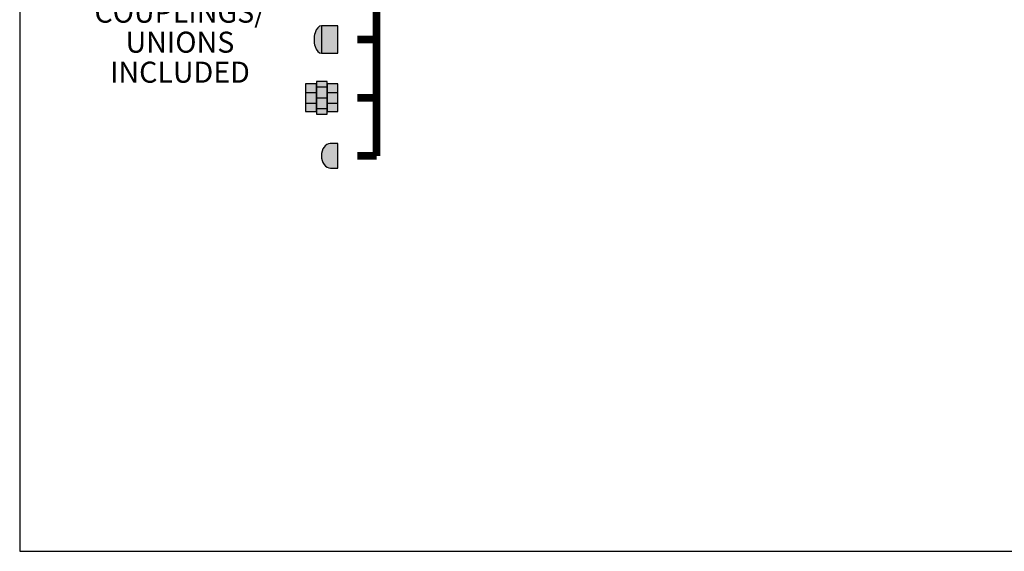
# Model space of a CAD drawing. Units: inches. Extents: x -622 to -342, y -57 to 136.
# Drawn here: x -622 to -545, y -57 to -16 of the extents above; entities that cross this region are included whole.
import ezdxf

# ---------------------------------------------------------------- set-up
doc = ezdxf.new("R2010")
doc.units = ezdxf.units.IN
doc.header["$MEASUREMENT"] = 0
doc.linetypes.add('HIDDEN2', pattern=[0.1875, 0.125, -0.0625])
doc.layers.add('Text', color=2, linetype='Continuous')
doc.styles.add('ROMANS', font='romans.shx')

msp = doc.modelspace()

# ---------------------------------------------------------------- hatches: boundary and pattern name
h = msp.add_hatch(color=23)
h.dxf.hatch_style = 1
h.paths.add_polyline_path([(-597.029, -16.598), (-598.297, -16.598), (-598.297, -18.723), (-597.029, -18.723)])
edge = h.paths.add_edge_path()
edge.add_ellipse((-598.297, -17.661), major_axis=(0, 1.062), ratio=0.537313, start_angle=0, end_angle=180)
edge.add_line((-598.297, -18.723), (-598.297, -16.598))
h = msp.add_hatch(color=252)
h.dxf.hatch_style = 1
h.paths.add_polyline_path([(-598.689, -21.098), (-599.519, -21.098), (-599.519, -21.746), (-598.689, -21.746)])
h.paths.add_polyline_path([(-598.689, -21.746), (-599.519, -21.746), (-599.519, -22.576), (-598.689, -22.576)])
h.paths.add_polyline_path([(-598.689, -22.576), (-599.519, -22.576), (-599.519, -23.223), (-598.689, -23.223)])
h.paths.add_polyline_path([(-597.859, -20.899), (-598.689, -20.899), (-598.689, -21.098), (-598.689, -21.098), (-598.689, -21.331), (-597.859, -21.331)])
h.paths.add_polyline_path([(-597.859, -21.331), (-598.689, -21.331), (-598.689, -22.161), (-597.859, -22.161)])
h.paths.add_polyline_path([(-597.859, -22.161), (-598.689, -22.161), (-598.689, -22.991), (-597.859, -22.991)])
h.paths.add_polyline_path([(-597.859, -22.991), (-598.689, -22.991), (-598.689, -23.223), (-598.689, -23.423), (-597.859, -23.423), (-597.859, -23.223), (-597.859, -23.223)])
h.paths.add_polyline_path([(-597.029, -22.576), (-597.859, -22.576), (-597.859, -23.223), (-597.029, -23.223)])
h.paths.add_polyline_path([(-597.029, -21.746), (-597.859, -21.746), (-597.859, -22.576), (-597.029, -22.576)])
h.paths.add_polyline_path([(-597.029, -21.098), (-597.859, -21.098), (-597.859, -21.331), (-597.859, -21.746), (-597.029, -21.746)])
h = msp.add_hatch(color=252)
h.dxf.hatch_style = 1
edge = h.paths.add_edge_path()
edge.add_line((-597.029, -25.711), (-597.615, -25.711))
edge.add_ellipse((-597.615, -26.661), major_axis=(0, 0.95), ratio=0.716049, start_angle=0, end_angle=90)
edge.add_ellipse((-597.592, -26.661), major_axis=(0, 0.95), ratio=0.740741, start_angle=90, end_angle=180)
edge.add_line((-597.592, -27.611), (-597.029, -27.611))
edge.add_line((-597.029, -27.611), (-597.029, -25.711))

# ---------------------------------------------------------------- linework, layer by layer
at = {"color": 7, "linetype": 'Continuous'}
for p, q in [((-598.689, -21.331), (-597.859, -21.331)), ((-599.519, -21.746), (-598.689, -21.746)), ((-597.859, -21.746), (-597.029, -21.746)), ((-599.519, -22.576), (-598.689, -22.576)), ((-598.689, -22.161), (-597.859, -22.161)), ((-597.859, -22.576), (-597.029, -22.576)), ((-598.689, -22.991), (-597.859, -22.991)), ((-597.029, -25.711), (-597.615, -25.711))]:
    msp.add_line(p, q, dxfattribs=at)
at = {"linetype": 'HIDDEN2', "const_width": 0.6}
for points in [[(-594.029, -26.661), (-594.029, 1.596), (-591.042, 1.596)], [(-595.529, -17.661), (-594.029, -17.661)], [(-595.529, -22.161), (-594.029, -22.161)], [(-594.029, -26.661), (-595.529, -26.661)]]:
    msp.add_lwpolyline(points, dxfattribs=at)
at = {"color": 7, "linetype": 'Continuous'}
for points in [[(-597.029, -16.598), (-598.297, -16.598), (-598.297, -18.723), (-597.029, -18.723)], [(-599.519, -23.223), (-598.689, -23.223), (-598.689, -21.098), (-599.519, -21.098)], [(-598.689, -23.423), (-597.859, -23.423), (-597.859, -20.899), (-598.689, -20.899)], [(-597.859, -23.223), (-597.029, -23.223), (-597.029, -21.098), (-597.859, -21.098)]]:
    msp.add_lwpolyline(points, close=True, dxfattribs=at)
msp.add_lwpolyline([(-597.592, -27.611), (-597.029, -27.611), (-597.029, -25.711)], dxfattribs=at)
for centre, major_axis, ratio, start_param, end_param in [((-598.297, -17.661), (0, 1.062), 0.537313, 0, 3.141593), ((-597.615, -26.661), (0, 0.95), 0.716049, 0, 1.570796), ((-597.592, -26.661), (0, 0.95), 0.740741, 1.570796, 3.141593)]:
    msp.add_ellipse(centre, major_axis=major_axis, ratio=ratio, start_param=start_param, end_param=end_param, dxfattribs=at)
at = {"layer": 'Defpoints'}
msp.add_lwpolyline([(-621.65, -57.267), (-342.15, -57.267), (-342.15, 136.122), (-621.65, 136.122)], close=True, dxfattribs=at)

# ---------------------------------------------------------------- texts
at = {"layer": 'Text', "insert": (-609.247, -16.913), "char_height": 1.625, "width": 12.94594, "attachment_point": 5, "line_spacing_factor": 0.857143, "style": 'ROMANS'}
msp.add_mtext('CAPS/\\PCOUPLINGS/\\PUNIONS INCLUDED', dxfattribs=at)

doc.saveas('drawing.dxf')
